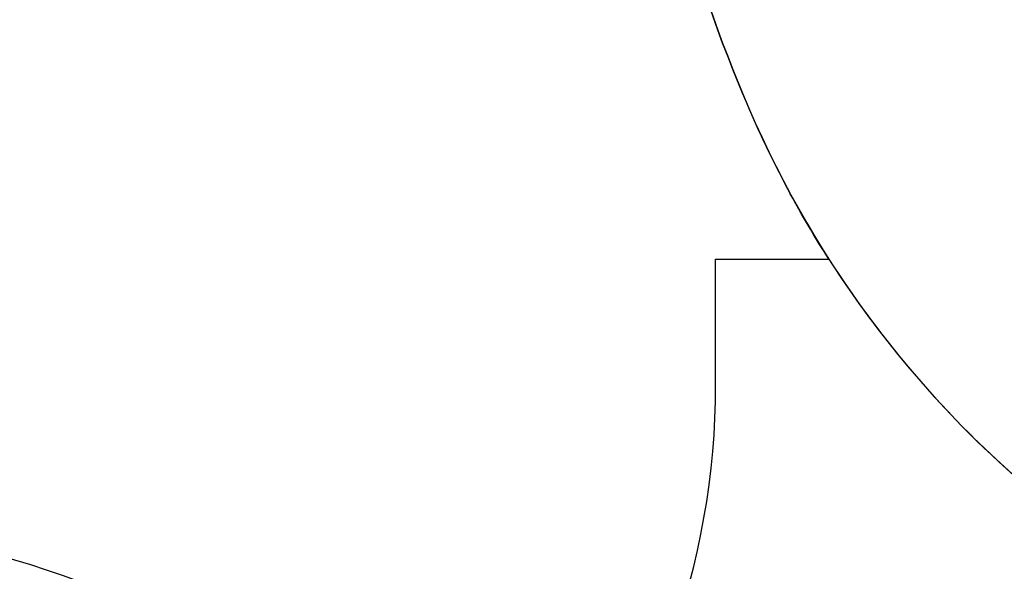
# Model space of a CAD drawing. Units: millimetres. Extents: x 6388 to 10517, y 3371 to 6118.
# Drawn here: x 8480 to 8699, y 4297 to 4420 of the extents above; entities that cross this region are included whole.
import ezdxf

# ---------------------------------------------------------------- set-up
doc = ezdxf.new("R2010")
doc.units = ezdxf.units.MM
doc.header["$LTSCALE"] = 100
doc.header["$PDSIZE"] = -1
doc.layers.add('VP-EQ', color=219, linetype='Continuous')
doc.layers.add('VP-HIC', color=6, linetype='Continuous')
doc.dimstyles.new('Strefa', dxfattribs={"dimtxt": 14, "dimasz": 20, "dimexe": 20, "dimexo": 50, "dimgap": 20, "dimtad": 0, "dimdec": 0, "dimzin": 0, "dimdsep": 46, "dimtxsty": 'Standard', "dimcen": 0.09, "dimadec": 0, "dimazin": 0, "dimtfac": 1, "dimtdec": 4, "dimtofl": 0, "dimtmove": 0, "dimatfit": 3, "dimfxl": 70, "dimfxlon": 1, "dimtolj": 1, "dimtzin": 0, "dimarcsym": 0})

# ---------------------------------------------------------------- blocks, each defined once
blk = doc.blocks.new('*D215')
at = {"layer": 'Defpoints', "color": 0}
for p in [(7915.6, 5628.55), (8311.05, 3570.68), (10392.75, 3570.68)]:
    blk.add_point(p, dxfattribs=at)
at = {"layer": 'VP-EQ', "color": 0, "lineweight": -2}
for p, q in [((10322.75, 5628.55), (10412.75, 5628.55)), ((10392.75, 5608.55), (10392.75, 4622.87)), ((10392.75, 3590.68), (10392.75, 4533.87)), ((10322.75, 3570.68), (10412.75, 3570.68))]:
    blk.add_line(p, q, dxfattribs=at)
at = {"layer": 'VP-EQ', "color": 0}
for points in [[(10396.09, 5608.55), (10389.42, 5608.55), (10392.75, 5628.55)], [(10389.42, 3590.68), (10396.09, 3590.68), (10392.75, 3570.68)]]:
    blk.add_solid(points, dxfattribs=at)
at = {"layer": 'VP-EQ', "color": 0, "insert": (10392.75, 4578.37), "char_height": 14, "attachment_point": 5, "rotation": 90}
blk.add_mtext('\\A1;2065', dxfattribs=at)
blk = doc.blocks.new('*D216')
at = {"layer": 'Defpoints', "color": 0}
for p in [(7845.42, 5800.28), (8334.16, 3370.68), (10497.32, 3370.68)]:
    blk.add_point(p, dxfattribs=at)
at = {"layer": 'VP-EQ', "color": 0, "lineweight": -2}
for p, q in [((10427.32, 5800.28), (10517.32, 5800.28)), ((10497.32, 5780.28), (10497.32, 4623.74)), ((10497.32, 3390.68), (10497.32, 4534.74)), ((10427.32, 3370.68), (10517.32, 3370.68))]:
    blk.add_line(p, q, dxfattribs=at)
at = {"layer": 'VP-EQ', "color": 0}
for points in [[(10500.65, 5780.28), (10493.99, 5780.28), (10497.32, 5800.28)], [(10493.99, 3390.68), (10500.65, 3390.68), (10497.32, 3370.68)]]:
    blk.add_solid(points, dxfattribs=at)
at = {"layer": 'VP-EQ', "color": 0, "insert": (10497.32, 4579.24), "char_height": 14, "attachment_point": 5, "rotation": 90}
blk.add_mtext('\\A1;2430', dxfattribs=at)
blk = doc.blocks.new('3460s2_2d__')
at = {"layer": 'VP-EQ', "color": 0}
blk.add_lwpolyline([(8508.43, 3709.26, 0.370754), (8686.92, 3916.88), (8686.92, 3998.69, 0.021586), (8686.14, 4016.8), (8686.14, 4016.8, 0.067102), (8683.83, 4078.21), (8683.05, 4082.7, 0.071594), (8662.78, 4145.02), (8660.59, 4149.46, 0.108171), (8599.28, 4226.38), (8595.48, 4229.46, 0.17618), (8635.19, 4338.66), (8635.19, 4366.51, -0.000083), (8641.01, 4366.51), (8660.39, 4366.52, 0.07901), (8708.45, 4312.58)], format="xyb", dxfattribs=at)

msp = doc.modelspace()

# ---------------------------------------------------------------- linework, layer by layer
at = {"layer": 'VP-HIC', "color": 30}
msp.add_lwpolyline([(8981.4, 4242.5, 0.408662), (9161.98, 4509.89, 0.154837), (9097.72, 4633.27), (9025.43, 4705.27, 0.575426), (8641.19, 4602.69), (8623.46, 4537.52), (8622.07, 4506.08, 0.108686), (8639.03, 4408.72), (8641.19, 4403.43, 0.124776), (8708.45, 4312.58), (8744.19, 4283.36, 0.063345), (8793.41, 4252.59), (8797.91, 4250.51, 0.079294), (8867.7, 4230.9), (8873.29, 4230.25, 0.095225), (8959.87, 4236.68)], format="xyb", close=True, dxfattribs=at)
at = {"layer": 'VP-HIC', "color": 6}
msp.add_lwpolyline([(8450.89, 4487.69, -0.200067), (8382.8, 4324.33), (8362.47, 4304.18, -0.037633), (8396.76, 4308.59), (8401.95, 4308.86, -0.130284), (8517.3, 4284.69), (8521.7, 4282.48, -0.054223), (8563.47, 4255.47), (8595.48, 4229.46, 0.17618), (8635.19, 4338.66), (8635.19, 4366.51, -0.000083), (8641.01, 4366.51), (8660.39, 4366.52, -0.04532), (8641.19, 4403.43), (8639.03, 4408.72, -0.108686), (8622.07, 4506.08)], format="xyb", dxfattribs=at)
at = {"layer": 'VP-HIC', "color": 30}
msp.add_lwpolyline([(8450.89, 4487.69, -0.200067), (8382.8, 4324.33), (8362.47, 4304.18, -0.037633), (8396.76, 4308.59), (8401.95, 4308.86, -0.130284), (8517.3, 4284.69), (8521.7, 4282.48, -0.054223), (8563.47, 4255.47), (8599.28, 4226.38, -0.108171), (8660.59, 4149.46), (8662.78, 4145.02, -0.071594), (8683.05, 4082.7), (8683.83, 4078.21, -0.10921), (8679.27, 3979.03), (8668.35, 3938.57, -0.339269), (8446.05, 3768.48)], format="xyb", dxfattribs=at)

# ---------------------------------------------------------------- block references
at = {"layer": 'VP-EQ', "color": 0}
msp.add_blockref('3460s2_2d__', (0, 0), dxfattribs=at)

# ---------------------------------------------------------------- dimensions: what is measured, and where the dimension line sits
dim = msp.add_linear_dim(base=(10497.32, 3370.68), p1=(7845.42, 5800.28), p2=(8334.16, 3370.68), angle=90, dimstyle='Strefa', dxfattribs=at)
dim.commit()
dim.dimension.update_dxf_attribs({"geometry": '*D216', "text_midpoint": (10497.32, 4579.24), "dimtype": 160})
dim = msp.add_linear_dim(base=(10392.75, 3570.68), p1=(7915.6, 5628.55), p2=(8311.05, 3570.68), angle=90, text='2065', dimstyle='Strefa', dxfattribs=at)
dim.commit()
dim.dimension.update_dxf_attribs({"geometry": '*D215', "text_midpoint": (10392.75, 4578.37), "dimtype": 160})

doc.saveas('drawing.dxf')
